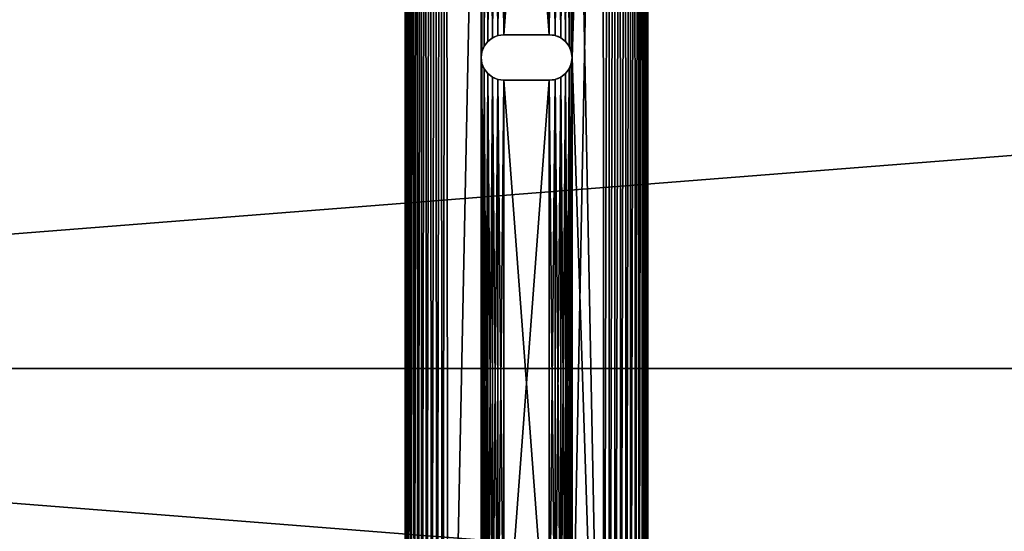
# Model space of a CAD drawing. Extents: x 0.1 to 80, y -15.8 to 62.7.
# Drawn here: x 23.8 to 31.9, y 45.7 to 50 of the extents above; entities that cross this region are included whole.
import ezdxf

# ---------------------------------------------------------------- set-up
doc = ezdxf.new("R2010")
doc.units = 0
doc.header["$MEASUREMENT"] = 0
doc.layers.get('0').update_dxf_attribs({"linetype": 'CONTINUOUS'})
doc.layers.add('BENCH_WOOD', color=36, linetype='CONTINUOUS')

# ---------------------------------------------------------------- blocks, each defined once
blk = doc.blocks.new('COMPONENT_4')
at = {"color": 253}
for p, q in [((0, 15.7711, 0.375), (0, 0.3362, 0.375)), ((0, 15.7711), (0, 0.3362)), ((2, 0.3707, 0.375), (2, 15.7604, 0.375)), ((2, 0.3707), (2, 15.7604)), ((0.6799, 8.1951, 0.375), (0.6799, 8.1951)), ((0.7188, 8.2249, 0.375), (0.7188, 8.2249)), ((0.764, 8.2436, 0.375), (0.764, 8.2436)), ((0.8125, 8.25), (1.1875, 8.25)), ((0.8125, 8.25, 0.375), (1.1875, 8.25, 0.375)), ((0.8125, 8.25, 0.375), (0.8125, 8.25)), ((1.1875, 8.25, 0.375), (1.1875, 8.25)), ((1.236, 8.2436, 0.375), (1.236, 8.2436)), ((1.2812, 8.2249, 0.375), (1.2812, 8.2249)), ((1.3201, 8.1951, 0.375), (1.3201, 8.1951)), ((0.6314, 8.111, 0.375), (0.6314, 8.111)), ((0.6501, 8.1562, 0.375), (0.6501, 8.1562)), ((1.3499, 8.1562, 0.375), (1.3499, 8.1562)), ((1.3686, 8.111, 0.375), (1.3686, 8.111)), ((0.625, 8.0625, 0.375), (0.625, 8.0625)), ((1.375, 8.0625, 0.375), (1.375, 8.0625)), ((0.6314, 8.014, 0.375), (0.6314, 8.014)), ((0.6501, 7.9687, 0.375), (0.6501, 7.9687)), ((1.3499, 7.9687, 0.375), (1.3499, 7.9687)), ((1.3686, 8.014, 0.375), (1.3686, 8.014)), ((0.6799, 7.9299, 0.375), (0.6799, 7.9299)), ((0.7188, 7.9001, 0.375), (0.7188, 7.9001)), ((0.764, 7.8814, 0.375), (0.764, 7.8814)), ((1.1875, 7.875), (0.8125, 7.875)), ((1.1875, 7.875, 0.375), (0.8125, 7.875, 0.375)), ((0.8125, 7.875, 0.375), (0.8125, 7.875)), ((1.1875, 7.875, 0.375), (1.1875, 7.875)), ((1.236, 7.8814, 0.375), (1.236, 7.8814)), ((1.2812, 7.9001, 0.375), (1.2812, 7.9001)), ((1.3201, 7.9299, 0.375), (1.3201, 7.9299))]:
    blk.add_line(p, q, dxfattribs=at)
for centre in [(0.8125, 8.0625), (0.8125, 8.0625, 0.375)]:
    blk.add_arc(centre, 0.1875, 90, 270, dxfattribs=at)
at = {"color": 253, "extrusion": (0, 0, -1)}
for centre in [(-1.1875, 8.0625), (-1.1875, 8.0625, -0.375)]:
    blk.add_arc(centre, 0.1875, 90, 270, dxfattribs=at)
at = {"color": 253}
mesh = blk.add_polyface(dxfattribs=at)
corners = [(0.0029, 0.2923, 0.375), (0, 15.7711, 0.375), (0, 0.3362, 0.375), (0.003, 15.8173, 0.375), (0.0115, 0.2492, 0.375), (0.0121, 15.8627, 0.375), (0.0256, 0.2075, 0.375), (0.0269, 15.9065, 0.375), (0.045, 0.1681, 0.375), (0.0474, 15.948, 0.375), (0.0695, 0.1315, 0.375), (0.0731, 15.9865, 0.375), (0.0985, 0.0985, 0.375), (0.1037, 16.0213, 0.375), (0.1315, 0.0695, 0.375), (0.1385, 16.0519, 0.375), (0.1681, 0.045, 0.375), (0.177, 16.0776, 0.375), (0.2075, 0.0256, 0.375), (0.2185, 16.0981, 0.375), (0.2492, 0.0115, 0.375), (0.2623, 16.1129, 0.375), (0.2923, 0.0029, 0.375), (0.3077, 16.122, 0.375), (0.3362, 0, 0.375), (0.3539, 16.125, 0.375), (0.625, 2.6875, 0.375), (0.6314, 2.639, 0.375), (1.6293, 0, 0.375), (0.6501, 2.5938, 0.375), (0.6799, 2.5549, 0.375), (0.7188, 2.5251, 0.375), (0.764, 2.5064, 0.375), (0.8125, 2.5, 0.375), (1.1875, 2.5, 0.375), (1.236, 2.5064, 0.375), (1.2812, 2.5251, 0.375), (1.3201, 2.5549, 0.375), (1.3499, 2.5938, 0.375), (1.3686, 2.639, 0.375), (1.375, 2.6875, 0.375), (1.375, 8.0625, 0.375), (1.375, 13.4375, 0.375), (0.6314, 13.486, 0.375), (1.6354, 16.125, 0.375), (0.625, 13.4375, 0.375), (0.625, 8.0625, 0.375), (0.6501, 13.5312, 0.375), (0.6799, 13.5701, 0.375), (0.7188, 13.5999, 0.375), (0.764, 13.6186, 0.375), (0.8125, 13.625, 0.375), (1.1875, 13.625, 0.375), (1.236, 13.6186, 0.375), (1.2812, 13.5999, 0.375), (1.3201, 13.5701, 0.375), (1.3499, 13.5312, 0.375), (1.3686, 13.486, 0.375), (1.6777, 0.0032, 0.375), (1.6829, 16.1219, 0.375), (1.7252, 0.0126, 0.375), (1.7297, 16.1126, 0.375), (1.7711, 0.0282, 0.375), (1.7749, 16.0972, 0.375), (1.8146, 0.0497, 0.375), (1.8177, 16.0761, 0.375), (1.855, 0.0766, 0.375), (1.8573, 16.0496, 0.375), (1.8914, 0.1086, 0.375), (1.8932, 16.0182, 0.375), (1.9234, 0.145, 0.375), (1.9246, 15.9823, 0.375), (1.9503, 0.1854, 0.375), (1.9511, 15.9427, 0.375), (1.9718, 0.2289, 0.375), (1.9722, 15.8999, 0.375), (1.9874, 0.2748, 0.375), (1.9876, 15.8547, 0.375), (1.9968, 0.3223, 0.375), (1.9969, 15.8079, 0.375), (2, 0.3707, 0.375), (2, 15.7604, 0.375), (0.6314, 8.111, 0.375), (0.6314, 13.389, 0.375), (0.6501, 8.1562, 0.375), (0.6501, 13.3437, 0.375), (0.6799, 8.1951, 0.375), (0.6799, 13.3049, 0.375), (0.7188, 8.2249, 0.375), (0.7188, 13.2751, 0.375), (0.764, 8.2436, 0.375), (0.764, 13.2564, 0.375), (0.8125, 8.25, 0.375), (0.8125, 13.25, 0.375), (1.1875, 8.25, 0.375), (1.1875, 13.25, 0.375), (1.236, 8.2436, 0.375), (1.236, 13.2564, 0.375), (1.2812, 8.2249, 0.375), (1.2812, 13.2751, 0.375), (1.3201, 8.1951, 0.375), (1.3201, 13.3049, 0.375), (1.3499, 8.1562, 0.375), (1.3499, 13.3437, 0.375), (1.3686, 8.111, 0.375), (1.3686, 13.389, 0.375), (0.6314, 2.736, 0.375), (0.6314, 8.014, 0.375), (0.6501, 2.7812, 0.375), (0.6501, 7.9687, 0.375), (0.6799, 2.8201, 0.375), (0.6799, 7.9299, 0.375), (0.7188, 2.8499, 0.375), (0.7188, 7.9001, 0.375), (0.764, 2.8686, 0.375), (0.764, 7.8814, 0.375), (0.8125, 2.875, 0.375), (0.8125, 7.875, 0.375), (1.1875, 2.875, 0.375), (1.1875, 7.875, 0.375), (1.236, 2.8686, 0.375), (1.236, 7.8814, 0.375), (1.2812, 2.8499, 0.375), (1.2812, 7.9001, 0.375), (1.3201, 2.8201, 0.375), (1.3201, 7.9299, 0.375), (1.3499, 2.7812, 0.375), (1.3499, 7.9687, 0.375), (1.3686, 2.736, 0.375), (1.3686, 8.014, 0.375)]
mesh.append_faces([[corners[k] for k in face] for face in [(0, 1, 2), (79, 80, 81)]], dxfattribs={"vtx0": -1, "color": 253})
mesh.append_faces([[corners[k] for k in face] for face in [(1, 0, 3), (3, 4, 5), (5, 6, 7), (7, 8, 9), (9, 10, 11), (11, 12, 13), (13, 14, 15), (15, 16, 17), (17, 18, 19), (19, 20, 21), (21, 22, 23), (23, 24, 25), (26, 24, 27), (27, 28, 29), (29, 28, 30), (30, 28, 31), (31, 28, 32), (32, 28, 33), (33, 28, 34), (34, 28, 35), (35, 28, 36), (36, 28, 37), (37, 28, 38), (38, 28, 39), (39, 28, 40), (25, 43, 44), (43, 25, 45), (44, 58, 59), (59, 60, 61), (61, 62, 63), (63, 64, 65), (65, 66, 67), (67, 68, 69), (69, 70, 71), (71, 72, 73), (73, 74, 75), (75, 76, 77), (77, 78, 79), (82, 45, 46), (45, 82, 83), (83, 84, 85), (85, 86, 87), (87, 88, 89), (89, 90, 91), (91, 92, 93), (93, 94, 95), (95, 96, 97), (97, 98, 99), (99, 100, 101), (101, 102, 103), (103, 104, 105), (105, 41, 42), (106, 46, 26), (46, 106, 107), (107, 108, 109), (109, 110, 111), (111, 112, 113), (113, 114, 115), (115, 116, 117), (117, 118, 119), (119, 120, 121), (121, 122, 123), (123, 124, 125), (125, 126, 127), (127, 128, 129), (129, 40, 41)]], dxfattribs={"vtx0": -1, "vtx1": -1, "color": 253})
mesh.append_faces([[corners[k] for k in face] for face in [(25, 24, 26), (40, 28, 41), (41, 28, 42), (45, 25, 26), (45, 26, 46), (44, 42, 28)]], dxfattribs={"vtx0": -1, "vtx1": -1, "vtx2": -1, "color": 253})
mesh.append_faces([[corners[k] for k in face] for face in [(3, 0, 4), (5, 4, 6), (7, 6, 8), (9, 8, 10), (11, 10, 12), (13, 12, 14), (15, 14, 16), (17, 16, 18), (19, 18, 20), (21, 20, 22), (23, 22, 24), (27, 24, 28), (44, 43, 47), (44, 47, 48), (44, 48, 49), (44, 49, 50), (44, 50, 51), (44, 51, 52), (44, 52, 53), (44, 53, 54), (44, 54, 55), (44, 55, 56), (44, 56, 57), (44, 57, 42), (44, 28, 58), (59, 58, 60), (61, 60, 62), (63, 62, 64), (65, 64, 66), (67, 66, 68), (69, 68, 70), (71, 70, 72), (73, 72, 74), (75, 74, 76), (77, 76, 78), (79, 78, 80), (83, 82, 84), (85, 84, 86), (87, 86, 88), (89, 88, 90), (91, 90, 92), (93, 92, 94), (95, 94, 96), (97, 96, 98), (99, 98, 100), (101, 100, 102), (103, 102, 104), (105, 104, 41), (107, 106, 108), (109, 108, 110), (111, 110, 112), (113, 112, 114), (115, 114, 116), (117, 116, 118), (119, 118, 120), (121, 120, 122), (123, 122, 124), (125, 124, 126), (127, 126, 128), (129, 128, 40)]], dxfattribs={"vtx0": -1, "vtx2": -1, "color": 253})
mesh = blk.add_polyface(dxfattribs=at)
corners = [(0.3539, 16.125), (0.6314, 13.486), (0.625, 13.4375), (1.6354, 16.125), (0.6501, 13.5312), (0.6799, 13.5701), (0.7188, 13.5999), (0.764, 13.6186), (0.8125, 13.625), (1.1875, 13.625), (1.236, 13.6186), (1.2812, 13.5999), (1.3201, 13.5701), (1.3499, 13.5312), (1.3686, 13.486), (1.375, 13.4375), (1.375, 8.0625), (1.375, 2.6875), (1.6293, 0), (1.6777, 0.0032), (1.6829, 16.1219), (1.7252, 0.0126), (1.7297, 16.1126), (1.7711, 0.0282), (1.7749, 16.0972), (1.8146, 0.0497), (1.8177, 16.0761), (1.855, 0.0766), (1.8573, 16.0496), (1.8914, 0.1086), (1.8932, 16.0182), (1.9234, 0.145), (1.9246, 15.9823), (1.9503, 0.1854), (1.9511, 15.9427), (1.9718, 0.2289), (1.9722, 15.8999), (1.9874, 0.2748), (1.9876, 15.8547), (1.9968, 0.3223), (1.9969, 15.8079), (2, 0.3707), (2, 15.7604), (0.003, 15.8173), (0, 0.3362), (0, 15.7711), (0.0029, 0.2923), (0.0115, 0.2492), (0.0121, 15.8627), (0.0256, 0.2075), (0.0269, 15.9065), (0.045, 0.1681), (0.0474, 15.948), (0.0695, 0.1315), (0.0731, 15.9865), (0.0985, 0.0985), (0.1037, 16.0213), (0.1315, 0.0695), (0.1385, 16.0519), (0.1681, 0.045), (0.177, 16.0776), (0.2075, 0.0256), (0.2185, 16.0981), (0.2492, 0.0115), (0.2623, 16.1129), (0.2923, 0.0029), (0.3077, 16.122), (0.3362, 0), (0.625, 2.6875), (0.6314, 2.639), (0.625, 8.0625), (0.6501, 2.5938), (0.6799, 2.5549), (0.7188, 2.5251), (0.764, 2.5064), (0.8125, 2.5), (1.1875, 2.5), (1.236, 2.5064), (1.2812, 2.5251), (1.3201, 2.5549), (1.3499, 2.5938), (1.3686, 2.639), (0.6314, 8.014), (0.6314, 2.736), (0.6501, 7.9687), (0.6501, 2.7812), (0.6799, 7.9299), (0.6799, 2.8201), (0.7188, 7.9001), (0.7188, 2.8499), (0.764, 7.8814), (0.764, 2.8686), (0.8125, 7.875), (0.8125, 2.875), (1.1875, 7.875), (1.1875, 2.875), (1.236, 7.8814), (1.236, 2.8686), (1.2812, 7.9001), (1.2812, 2.8499), (1.3201, 7.9299), (1.3201, 2.8201), (1.3499, 7.9687), (1.3499, 2.7812), (1.3686, 8.014), (1.3686, 2.736), (0.6314, 13.389), (0.6314, 8.111), (0.6501, 13.3437), (0.6501, 8.1562), (0.6799, 13.3049), (0.6799, 8.1951), (0.7188, 13.2751), (0.7188, 8.2249), (0.764, 13.2564), (0.764, 8.2436), (0.8125, 13.25), (0.8125, 8.25), (1.1875, 13.25), (1.1875, 8.25), (1.236, 13.2564), (1.236, 8.2436), (1.2812, 13.2751), (1.2812, 8.2249), (1.3201, 13.3049), (1.3201, 8.1951), (1.3499, 13.3437), (1.3499, 8.1562), (1.3686, 13.389), (1.3686, 8.111)]
mesh.append_faces([[corners[k] for k in face] for face in [(41, 40, 42), (43, 44, 45)]], dxfattribs={"vtx0": -1, "color": 253})
mesh.append_faces([[corners[k] for k in face] for face in [(1, 3, 4), (4, 3, 5), (5, 3, 6), (6, 3, 7), (7, 3, 8), (8, 3, 9), (9, 3, 10), (10, 3, 11), (11, 3, 12), (12, 3, 13), (13, 3, 14), (14, 3, 15), (18, 3, 19), (19, 20, 21), (21, 22, 23), (23, 24, 25), (25, 26, 27), (27, 28, 29), (29, 30, 31), (31, 32, 33), (33, 34, 35), (35, 36, 37), (37, 38, 39), (39, 40, 41), (44, 43, 46), (46, 43, 47), (47, 48, 49), (49, 50, 51), (51, 52, 53), (53, 54, 55), (55, 56, 57), (57, 58, 59), (59, 60, 61), (61, 62, 63), (63, 64, 65), (65, 66, 67), (67, 69, 18), (82, 68, 70), (68, 82, 83), (83, 84, 85), (85, 86, 87), (87, 88, 89), (89, 90, 91), (91, 92, 93), (93, 94, 95), (95, 96, 97), (97, 98, 99), (99, 100, 101), (101, 102, 103), (103, 104, 105), (105, 16, 17), (106, 70, 2), (70, 106, 107), (107, 108, 109), (109, 110, 111), (111, 112, 113), (113, 114, 115), (115, 116, 117), (117, 118, 119), (119, 120, 121), (121, 122, 123), (123, 124, 125), (125, 126, 127), (127, 128, 129), (129, 15, 16)]], dxfattribs={"vtx0": -1, "vtx1": -1, "color": 253})
mesh.append_faces([[corners[k] for k in face] for face in [(15, 3, 16), (16, 3, 17), (17, 3, 18), (67, 0, 68), (68, 0, 2), (68, 2, 70)]], dxfattribs={"vtx0": -1, "vtx1": -1, "vtx2": -1, "color": 253})
mesh.append_faces([[corners[k] for k in face] for face in [(0, 1, 2), (1, 0, 3), (19, 3, 20), (21, 20, 22), (23, 22, 24), (25, 24, 26), (27, 26, 28), (29, 28, 30), (31, 30, 32), (33, 32, 34), (35, 34, 36), (37, 36, 38), (39, 38, 40), (47, 43, 48), (49, 48, 50), (51, 50, 52), (53, 52, 54), (55, 54, 56), (57, 56, 58), (59, 58, 60), (61, 60, 62), (63, 62, 64), (65, 64, 66), (67, 66, 0), (67, 68, 69), (18, 69, 71), (18, 71, 72), (18, 72, 73), (18, 73, 74), (18, 74, 75), (18, 75, 76), (18, 76, 77), (18, 77, 78), (18, 78, 79), (18, 79, 80), (18, 80, 81), (18, 81, 17), (83, 82, 84), (85, 84, 86), (87, 86, 88), (89, 88, 90), (91, 90, 92), (93, 92, 94), (95, 94, 96), (97, 96, 98), (99, 98, 100), (101, 100, 102), (103, 102, 104), (105, 104, 16), (107, 106, 108), (109, 108, 110), (111, 110, 112), (113, 112, 114), (115, 114, 116), (117, 116, 118), (119, 118, 120), (121, 120, 122), (123, 122, 124), (125, 124, 126), (127, 126, 128), (129, 128, 15)]], dxfattribs={"vtx0": -1, "vtx2": -1, "color": 253})
mesh = blk.add_polyface(dxfattribs=at)
corners = [(0, 15.7711, 0.375), (0, 0.3362), (0, 0.3362, 0.375), (0, 15.7711)]
mesh.append_faces([[corners[k] for k in face] for face in [(0, 1, 2), (1, 0, 3)]], dxfattribs={"vtx0": -1, "color": 253})
mesh = blk.add_polyface(dxfattribs=at)
corners = [(2, 15.7604), (2, 0.3707, 0.375), (2, 0.3707), (2, 15.7604, 0.375)]
mesh.append_faces([[corners[k] for k in face] for face in [(0, 1, 2), (1, 0, 3)]], dxfattribs={"vtx0": -1, "color": 253})
mesh = blk.add_polyface(dxfattribs=at)
corners = [(0.6799, 8.1951), (0.6501, 8.1562, 0.375), (0.6501, 8.1562), (0.6799, 8.1951, 0.375)]
mesh.append_faces([[corners[k] for k in face] for face in [(0, 1, 2), (1, 0, 3)]], dxfattribs={"vtx0": -1, "color": 253})
mesh = blk.add_polyface(dxfattribs=at)
corners = [(0.7188, 8.2249, 0.375), (0.6799, 8.1951), (0.7188, 8.2249), (0.6799, 8.1951, 0.375)]
mesh.append_faces([[corners[k] for k in face] for face in [(0, 1, 2), (1, 0, 3)]], dxfattribs={"vtx0": -1, "color": 253})
mesh = blk.add_polyface(dxfattribs=at)
corners = [(0.764, 8.2436, 0.375), (0.7188, 8.2249), (0.764, 8.2436), (0.7188, 8.2249, 0.375)]
mesh.append_faces([[corners[k] for k in face] for face in [(0, 1, 2), (1, 0, 3)]], dxfattribs={"vtx0": -1, "color": 253})
mesh = blk.add_polyface(dxfattribs=at)
corners = [(0.8125, 8.25, 0.375), (0.764, 8.2436), (0.8125, 8.25), (0.764, 8.2436, 0.375)]
mesh.append_faces([[corners[k] for k in face] for face in [(0, 1, 2), (1, 0, 3)]], dxfattribs={"vtx0": -1, "color": 253})
mesh = blk.add_polyface(dxfattribs=at)
corners = [(1.1875, 8.25, 0.375), (0.8125, 8.25), (1.1875, 8.25), (0.8125, 8.25, 0.375)]
mesh.append_faces([[corners[k] for k in face] for face in [(0, 1, 2), (1, 0, 3)]], dxfattribs={"vtx0": -1, "color": 253})
mesh = blk.add_polyface(dxfattribs=at)
corners = [(1.236, 8.2436, 0.375), (1.1875, 8.25), (1.236, 8.2436), (1.1875, 8.25, 0.375)]
mesh.append_faces([[corners[k] for k in face] for face in [(0, 1, 2), (1, 0, 3)]], dxfattribs={"vtx0": -1, "color": 253})
mesh = blk.add_polyface(dxfattribs=at)
corners = [(1.2812, 8.2249, 0.375), (1.236, 8.2436), (1.2812, 8.2249), (1.236, 8.2436, 0.375)]
mesh.append_faces([[corners[k] for k in face] for face in [(0, 1, 2), (1, 0, 3)]], dxfattribs={"vtx0": -1, "color": 253})
mesh = blk.add_polyface(dxfattribs=at)
corners = [(1.3201, 8.1951, 0.375), (1.2812, 8.2249), (1.3201, 8.1951), (1.2812, 8.2249, 0.375)]
mesh.append_faces([[corners[k] for k in face] for face in [(0, 1, 2), (1, 0, 3)]], dxfattribs={"vtx0": -1, "color": 253})
mesh = blk.add_polyface(dxfattribs=at)
corners = [(1.3201, 8.1951, 0.375), (1.3499, 8.1562), (1.3499, 8.1562, 0.375), (1.3201, 8.1951)]
mesh.append_faces([[corners[k] for k in face] for face in [(0, 1, 2), (1, 0, 3)]], dxfattribs={"vtx0": -1, "color": 253})
mesh = blk.add_polyface(dxfattribs=at)
corners = [(0.6314, 8.111), (0.625, 8.0625, 0.375), (0.625, 8.0625), (0.6314, 8.111, 0.375)]
mesh.append_faces([[corners[k] for k in face] for face in [(0, 1, 2), (1, 0, 3)]], dxfattribs={"vtx0": -1, "color": 253})
mesh = blk.add_polyface(dxfattribs=at)
corners = [(0.6501, 8.1562), (0.6314, 8.111, 0.375), (0.6314, 8.111), (0.6501, 8.1562, 0.375)]
mesh.append_faces([[corners[k] for k in face] for face in [(0, 1, 2), (1, 0, 3)]], dxfattribs={"vtx0": -1, "color": 253})
mesh = blk.add_polyface(dxfattribs=at)
corners = [(1.3499, 8.1562, 0.375), (1.3686, 8.111), (1.3686, 8.111, 0.375), (1.3499, 8.1562)]
mesh.append_faces([[corners[k] for k in face] for face in [(0, 1, 2), (1, 0, 3)]], dxfattribs={"vtx0": -1, "color": 253})
mesh = blk.add_polyface(dxfattribs=at)
corners = [(1.3686, 8.111, 0.375), (1.375, 8.0625), (1.375, 8.0625, 0.375), (1.3686, 8.111)]
mesh.append_faces([[corners[k] for k in face] for face in [(0, 1, 2), (1, 0, 3)]], dxfattribs={"vtx0": -1, "color": 253})
mesh = blk.add_polyface(dxfattribs=at)
corners = [(0.625, 8.0625), (0.6314, 8.014, 0.375), (0.6314, 8.014), (0.625, 8.0625, 0.375)]
mesh.append_faces([[corners[k] for k in face] for face in [(0, 1, 2), (1, 0, 3)]], dxfattribs={"vtx0": -1, "color": 253})
mesh = blk.add_polyface(dxfattribs=at)
corners = [(1.375, 8.0625, 0.375), (1.3686, 8.014), (1.3686, 8.014, 0.375), (1.375, 8.0625)]
mesh.append_faces([[corners[k] for k in face] for face in [(0, 1, 2), (1, 0, 3)]], dxfattribs={"vtx0": -1, "color": 253})
mesh = blk.add_polyface(dxfattribs=at)
corners = [(0.6314, 8.014), (0.6501, 7.9687, 0.375), (0.6501, 7.9687), (0.6314, 8.014, 0.375)]
mesh.append_faces([[corners[k] for k in face] for face in [(0, 1, 2), (1, 0, 3)]], dxfattribs={"vtx0": -1, "color": 253})
mesh = blk.add_polyface(dxfattribs=at)
corners = [(0.6501, 7.9687), (0.6799, 7.9299, 0.375), (0.6799, 7.9299), (0.6501, 7.9687, 0.375)]
mesh.append_faces([[corners[k] for k in face] for face in [(0, 1, 2), (1, 0, 3)]], dxfattribs={"vtx0": -1, "color": 253})
mesh = blk.add_polyface(dxfattribs=at)
corners = [(1.3499, 7.9687, 0.375), (1.3201, 7.9299), (1.3201, 7.9299, 0.375), (1.3499, 7.9687)]
mesh.append_faces([[corners[k] for k in face] for face in [(0, 1, 2), (1, 0, 3)]], dxfattribs={"vtx0": -1, "color": 253})
mesh = blk.add_polyface(dxfattribs=at)
corners = [(1.3686, 8.014, 0.375), (1.3499, 7.9687), (1.3499, 7.9687, 0.375), (1.3686, 8.014)]
mesh.append_faces([[corners[k] for k in face] for face in [(0, 1, 2), (1, 0, 3)]], dxfattribs={"vtx0": -1, "color": 253})
mesh = blk.add_polyface(dxfattribs=at)
corners = [(0.6799, 7.9299, 0.375), (0.7188, 7.9001), (0.6799, 7.9299), (0.7188, 7.9001, 0.375)]
mesh.append_faces([[corners[k] for k in face] for face in [(0, 1, 2), (1, 0, 3)]], dxfattribs={"vtx0": -1, "color": 253})
mesh = blk.add_polyface(dxfattribs=at)
corners = [(0.7188, 7.9001, 0.375), (0.764, 7.8814), (0.7188, 7.9001), (0.764, 7.8814, 0.375)]
mesh.append_faces([[corners[k] for k in face] for face in [(0, 1, 2), (1, 0, 3)]], dxfattribs={"vtx0": -1, "color": 253})
mesh = blk.add_polyface(dxfattribs=at)
corners = [(0.764, 7.8814, 0.375), (0.8125, 7.875), (0.764, 7.8814), (0.8125, 7.875, 0.375)]
mesh.append_faces([[corners[k] for k in face] for face in [(0, 1, 2), (1, 0, 3)]], dxfattribs={"vtx0": -1, "color": 253})
mesh = blk.add_polyface(dxfattribs=at)
corners = [(0.8125, 7.875, 0.375), (1.1875, 7.875), (0.8125, 7.875), (1.1875, 7.875, 0.375)]
mesh.append_faces([[corners[k] for k in face] for face in [(0, 1, 2), (1, 0, 3)]], dxfattribs={"vtx0": -1, "color": 253})
mesh = blk.add_polyface(dxfattribs=at)
corners = [(1.1875, 7.875, 0.375), (1.236, 7.8814), (1.1875, 7.875), (1.236, 7.8814, 0.375)]
mesh.append_faces([[corners[k] for k in face] for face in [(0, 1, 2), (1, 0, 3)]], dxfattribs={"vtx0": -1, "color": 253})
mesh = blk.add_polyface(dxfattribs=at)
corners = [(1.236, 7.8814, 0.375), (1.2812, 7.9001), (1.236, 7.8814), (1.2812, 7.9001, 0.375)]
mesh.append_faces([[corners[k] for k in face] for face in [(0, 1, 2), (1, 0, 3)]], dxfattribs={"vtx0": -1, "color": 253})
mesh = blk.add_polyface(dxfattribs=at)
corners = [(1.2812, 7.9001, 0.375), (1.3201, 7.9299), (1.2812, 7.9001), (1.3201, 7.9299, 0.375)]
mesh.append_faces([[corners[k] for k in face] for face in [(0, 1, 2), (1, 0, 3)]], dxfattribs={"vtx0": -1, "color": 253})
blk = doc.blocks.new('GROUP_29')
for p, q in [((-332.3921, 6.814), (-400.6421, 6.814)), ((-332.3921, 6.814, 1.4375), (-400.6421, 6.814, 1.4375))]:
    blk.add_line(p, q)
mesh = blk.add_polyface()
corners = [(-332.3921, 1.439, 1.4375), (-400.6421, 6.814, 1.4375), (-400.6421, 1.439, 1.4375), (-332.3921, 6.814, 1.4375)]
mesh.append_faces([[corners[k] for k in face] for face in [(0, 1, 2), (1, 0, 3)]], dxfattribs={"vtx0": -1})
mesh = blk.add_polyface()
corners = [(-400.6421, 6.814, 1.4375), (-332.3921, 6.814), (-400.6421, 6.814), (-332.3921, 6.814, 1.4375)]
mesh.append_faces([[corners[k] for k in face] for face in [(0, 1, 2), (1, 0, 3)]], dxfattribs={"vtx0": -1})
mesh = blk.add_polyface()
corners = [(-332.3921, 6.814), (-400.6421, 1.439), (-400.6421, 6.814), (-332.3921, 1.439)]
mesh.append_faces([[corners[k] for k in face] for face in [(0, 1, 2), (1, 0, 3)]], dxfattribs={"vtx0": -1})
blk = doc.blocks.new('GROUP_34')
for p, q in [((-332.3921, 1.439, 1.4375), (-400.6421, 1.439, 1.4375)), ((-332.3921, 1.439), (-400.6421, 1.439))]:
    blk.add_line(p, q)
mesh = blk.add_polyface()
corners = [(-332.3921, 1.439, 1.4375), (-400.6421, 6.814, 1.4375), (-400.6421, 1.439, 1.4375), (-332.3921, 6.814, 1.4375)]
mesh.append_faces([[corners[k] for k in face] for face in [(0, 1, 2), (1, 0, 3)]], dxfattribs={"vtx0": -1})
mesh = blk.add_polyface()
corners = [(-332.3921, 6.814), (-400.6421, 1.439), (-400.6421, 6.814), (-332.3921, 1.439)]
mesh.append_faces([[corners[k] for k in face] for face in [(0, 1, 2), (1, 0, 3)]], dxfattribs={"vtx0": -1})
mesh = blk.add_polyface()
corners = [(-332.3921, 1.439, 1.4375), (-400.6421, 1.439), (-332.3921, 1.439), (-400.6421, 1.439, 1.4375)]
mesh.append_faces([[corners[k] for k in face] for face in [(0, 1, 2), (1, 0, 3)]], dxfattribs={"vtx0": -1})

msp = doc.modelspace()

# ---------------------------------------------------------------- block references
at = {"extrusion": (-7.65714e-16, 0, -1), "zscale": -1, "rotation": 180}
msp.add_blockref('COMPONENT_4', (-26.9746, 57.7114, -15.75), dxfattribs=at)
at = {"layer": 'BENCH_WOOD', "color": 48, "rotation": 180}
for name, p in [('GROUP_29', (-322.7473, 53.8973, 16.125)), ('GROUP_34', (-322.7473, 48.5223, 16.125))]:
    msp.add_blockref(name, p, dxfattribs=at)

doc.saveas('drawing.dxf')
